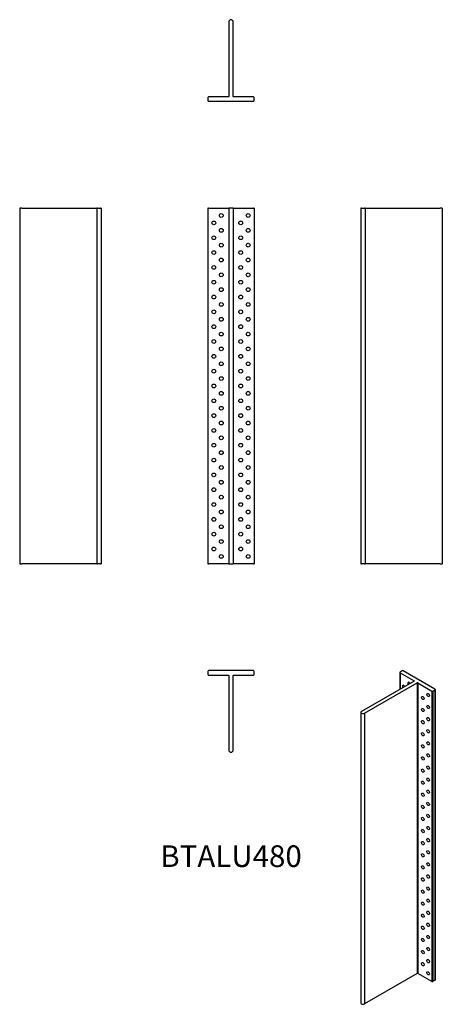
# Model space of a CAD drawing. Units: millimetres. Extents: x -283 to 283, y -1064 to 252.
import ezdxf

# ---------------------------------------------------------------- set-up
doc = ezdxf.new("R2010")
doc.units = ezdxf.units.MM
doc.styles.get("Standard").update_dxf_attribs({"font": 'arial.ttf'})

# ---------------------------------------------------------------- blocks, each defined once
blk = doc.blocks.new('BTALU480-Front')
at = {"layer": ''}
for p, q in [((-31, 0), (-31, -475.4)), ((-30, 0), (-31, 0)), ((-30, 0), (-3.5, 0)), ((-3.5, 0), (-3, 0)), ((-3, 0), (-3, -475.4)), ((3, 0), (-3, 0)), ((3, 0), (3, -475.4)), ((3, 0), (3.5, 0)), ((3.5, 0), (30, 0)), ((31, 0), (30, 0)), ((31, 0), (31, -475.4)), ((-31, -475.4), (-30, -475.4)), ((-3.5, -475.4), (-30, -475.4)), ((-3, -475.4), (-3.5, -475.4)), ((-3, -475.4), (3, -475.4)), ((3.5, -475.4), (3, -475.4)), ((30, -475.4), (3.5, -475.4)), ((30, -475.4), (31, -475.4))]:
    blk.add_line(p, q, dxfattribs=at)
for centre in [(-13, -10), (23, -10), (-23, -19.9), (13, -19.9), (-23, -39.7), (-13, -29.8), (13, -39.7), (23, -29.8), (-13, -49.6), (23, -49.6), (-23, -59.5), (13, -59.5), (-23, -79.3), (-13, -69.4), (13, -79.3), (23, -69.4), (-13, -89.2), (23, -89.2), (-23, -99.1), (13, -99.1), (-23, -118.9), (-13, -109), (13, -118.9), (23, -109), (-13, -128.8), (23, -128.8), (-23, -138.7), (13, -138.7), (-23, -158.5), (-13, -148.6), (13, -158.5), (23, -148.6), (-13, -168.4), (23, -168.4), (-23, -178.3), (13, -178.3), (-23, -198.1), (-13, -188.2), (13, -198.1), (23, -188.2), (-13, -208), (23, -208), (-23, -217.9), (13, -217.9), (-23, -237.7), (-13, -227.8), (13, -237.7), (23, -227.8), (-13, -247.6), (23, -247.6), (-23, -257.5), (13, -257.5), (-23, -277.3), (-13, -267.4), (13, -277.3), (23, -267.4), (-13, -287.2), (23, -287.2), (-23, -297.1), (13, -297.1), (-23, -316.9), (-13, -307), (13, -316.9), (23, -307), (-13, -326.8), (23, -326.8), (-23, -336.7), (13, -336.7), (-23, -356.5), (-13, -346.6), (13, -356.5), (23, -346.6), (-13, -366.4), (23, -366.4), (-23, -376.3), (13, -376.3), (-23, -396.1), (-13, -386.2), (13, -396.1), (23, -386.2), (-13, -406), (23, -406), (-23, -415.9), (13, -415.9), (-23, -435.7), (-13, -425.8), (13, -435.7), (23, -425.8), (-13, -445.6), (23, -445.6), (-23, -455.5), (13, -455.5), (-13, -465.4), (23, -465.4)]:
    blk.add_circle(centre, 2.5, dxfattribs=at)
blk = doc.blocks.new('BTALU480-Left')
at = {"layer": ''}
for p, q in [((0, 0), (0, -475.4)), ((1, 0), (0, 0)), ((1, 0), (5, 0)), ((6, 0), (5, 0)), ((6, 0), (6, -475.4)), ((6, 0), (6.5, 0)), ((6.5, 0), (106, 0)), ((109, 0), (106, 0)), ((109, 0), (109, -475.4)), ((0, -475.4), (1, -475.4)), ((5, -475.4), (1, -475.4)), ((5, -475.4), (6, -475.4)), ((6.5, -475.4), (6, -475.4)), ((106, -475.4), (6.5, -475.4)), ((106, -475.4), (109, -475.4))]:
    blk.add_line(p, q, dxfattribs=at)
blk = doc.blocks.new('BTALU480-Right')
at = {"layer": ''}
for p, q in [((-106, 0), (-109, 0)), ((-109, 0), (-109, -475.4)), ((-106, 0), (-6.5, 0)), ((-6.5, 0), (-6, 0)), ((-5, 0), (-6, 0)), ((-6, 0), (-6, -475.4)), ((-5, 0), (-1, 0)), ((0, 0), (-1, 0)), ((0, 0), (0, -475.4)), ((-109, -475.4), (-106, -475.4)), ((-6.5, -475.4), (-106, -475.4)), ((-6, -475.4), (-6.5, -475.4)), ((-6, -475.4), (-5, -475.4)), ((-1, -475.4), (-5, -475.4)), ((-1, -475.4), (0, -475.4))]:
    blk.add_line(p, q, dxfattribs=at)
blk = doc.blocks.new('BTALU480-Top')
at = {"layer": ''}
for p, q in [((30, 0), (-30, 0)), ((-31, -1), (-31, -5)), ((-30, -6), (-3.5, -6)), ((-3, -6.5), (-3, -106)), ((3, -106), (3, -6.5)), ((3.5, -6), (30, -6)), ((31, -5), (31, -1))]:
    blk.add_line(p, q, dxfattribs=at)
for centre, radius, start, end in [((30, -1), 1, 0, 90), ((-30, -1), 1, 90, 180), ((-30, -5), 1, 180, 270), ((-3.5, -6.5), 0.5, 0, 90), ((3.5, -6.5), 0.5, 90, 180), ((30, -5), 1, 270, 0), ((0, -106), 3, 180, 0)]:
    blk.add_arc(centre, radius, start, end, dxfattribs=at)
blk = doc.blocks.new('BTALU480-Bottom')
at = {"layer": ''}
for p, q in [((-3, 106), (-3, 6.5)), ((3, 6.5), (3, 106)), ((-31, 5), (-31, 1)), ((-3.5, 6), (-30, 6)), ((-30, 0), (30, 0)), ((30, 6), (3.5, 6)), ((31, 1), (31, 5))]:
    blk.add_line(p, q, dxfattribs=at)
for centre, radius, start, end in [((0, 106), 3, 0, 180), ((-30, 5), 1, 90, 180), ((-30, 1), 1, 180, 270), ((-3.5, 6.5), 0.5, 270, 0), ((3.5, 6.5), 0.5, 180, 270), ((30, 5), 1, 0, 90), ((30, 1), 1, 270, 0)]:
    blk.add_arc(centre, radius, start, end, dxfattribs=at)
blk = doc.blocks.new('BTALU480-ISO')
at = {"layer": ''}
for p, q in [((12.8, 226.5), (12.8, 203.9)), ((15.9, 228.6), (13.1, 226.9)), ((13.1, 226.1), (13.1, 204.1)), ((13.1, 226.1), (31.8, 215.3)), ((59.8, 204.1), (17.3, 228.6)), ((31.8, 214.9), (-38.5, 174.3)), ((-34.3, 171.8), (36.1, 212.5)), ((31.8, 215.3), (31.8, 214.9)), ((36.1, 212.5), (36.1, -175.7)), ((36.8, 212.5), (36.8, -175.7)), ((36.8, 212.5), (55.5, 201.6)), ((55.5, 201.6), (55.5, -186.5)), ((56.9, 201.6), (59.8, 203.3)), ((56.9, 201.6), (56.9, -186.5)), ((59.8, 203.3), (59.8, -184.9)), ((60, 203.7), (60, -184.5)), ((-39.4, 173.1), (-39.4, -215.1)), ((-34.3, 171.8), (-34.3, -216.3)), ((36.1, -175.7), (-34.3, -216.3)), ((55.5, -186.5), (36.8, -175.7)), ((59.8, -184.9), (56.9, -186.5))]:
    blk.add_line(p, q, dxfattribs=at)
for centre, major_axis, start_param, end_param in [((13.8, 226.5), (-1, 0), 5.497787, 7.068583), ((16.6, 228.2), (-1, 0), 3.926991, 5.497787), ((25.1, 211), (-1.25, 2.17), 4.712389, 7.853982), ((31.5, 215.1), (0.5, 0), 5.497787, 7.068583), ((36.4, 212.2), (0.5, 0), 0.785398, 2.356194), ((18, 207), (-1.25, 2.17), 4.684101, 7.88227), ((56.2, 202), (1, 0), 3.926991, 5.497787), ((59, 203.7), (1, 0), 5.497787, 7.068583), ((-36.4, 173.1), (-3, 0), 5.497787, 8.63938), ((36.4, -175.9), (-0.5, 0), 3.926991, 5.497787), ((56.2, -186.1), (-1, 0), 0.785398, 2.356194), ((59, -184.5), (1, 0), 5.497787, 6.283185), ((-36.4, -215.1), (-3, 0), 0, 2.356194)]:
    blk.add_ellipse(centre, major_axis=major_axis, ratio=0.57735, start_param=start_param, end_param=end_param, dxfattribs=at)
for centre in [(50.6, 196.3), (43.5, 192.3), (43.5, 176.2), (50.6, 180.2), (43.5, 160), (50.6, 164), (43.5, 143.8), (50.6, 147.8), (50.6, 131.7), (43.5, 127.7), (43.5, 111.5), (50.6, 115.5), (43.5, 95.3), (50.6, 99.3), (43.5, 79.2), (50.6, 83.2), (50.6, 67), (43.5, 63), (50.6, 50.8), (43.5, 46.8), (43.5, 30.7), (50.6, 34.7), (43.5, 14.5), (50.6, 18.5), (43.5, -1.7), (50.6, 2.3), (50.6, -13.8), (43.5, -17.8), (43.5, -34), (50.6, -30), (43.5, -50.2), (50.6, -46.2), (43.5, -66.3), (50.6, -62.3), (50.6, -78.5), (43.5, -82.5), (43.5, -98.7), (50.6, -94.7), (43.5, -114.8), (50.6, -110.8), (43.5, -131), (50.6, -127), (43.5, -147.2), (50.6, -143.2), (50.6, -159.3), (43.5, -163.3), (50.6, -175.5)]:
    blk.add_ellipse(centre, major_axis=(1.25, -2.17), ratio=0.57735, dxfattribs=at)

msp = doc.modelspace()

# ---------------------------------------------------------------- block references
for name, p in [('BTALU480-Bottom', (0, 142.6)), ('BTALU480-Right', (-173.6, 0)), ('BTALU480-Front', (0, 0)), ('BTALU480-Left', (173.6, 0)), ('BTALU480-Top', (0, -618)), ('BTALU480-ISO', (213, -846.8))]:
    msp.add_blockref(name, p)

# ---------------------------------------------------------------- texts
at = {"insert": (0, -869.6), "char_height": 28.94, "attachment_point": 5}
msp.add_mtext('BTALU480', dxfattribs=at)

doc.saveas('drawing.dxf')
